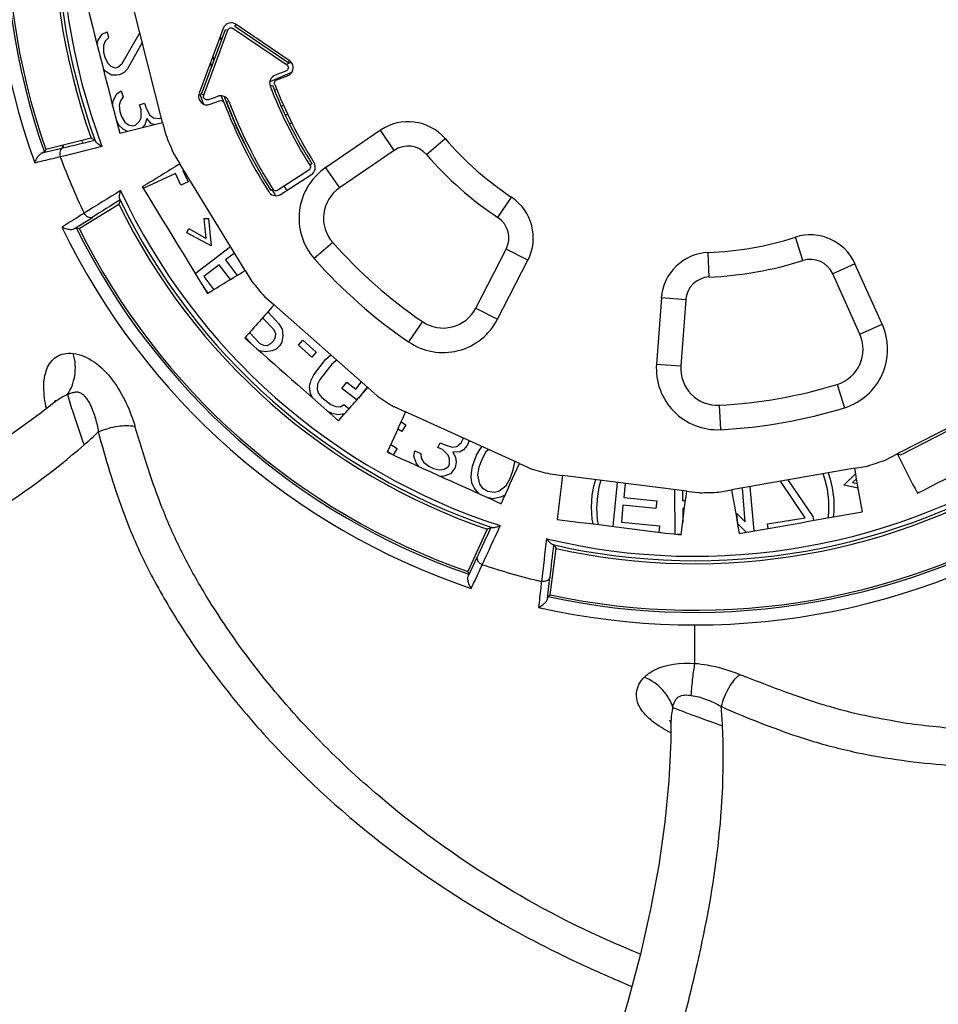
# Model space of a CAD drawing. Units: millimetres. Extents: x 70 to 323, y 73 to 255.
# Drawn here: x 281 to 294, y 198 to 212 of the extents above; entities that cross this region are included whole.
import ezdxf

# ---------------------------------------------------------------- set-up
doc = ezdxf.new("R2010")
doc.units = ezdxf.units.MM
doc.header["$LTSCALE"] = 23.1
doc.layers.get('0').update_dxf_attribs({"linetype": 'CONTINUOUS'})

msp = doc.modelspace()

# ---------------------------------------------------------------- linework, layer by layer
at = {"color": 7, "linetype": 'CONTINUOUS'}
for p, q in [((283.071, 210.557), (282.63, 212.29)), ((283.937, 211.902), (283.594, 210.974)), ((283.627, 210.962), (283.97, 211.889)), ((283.97, 211.889), (284.003, 211.877)), ((284.082, 211.902), (284.845, 211.384)), ((284.102, 211.931), (284.121, 211.96)), ((284.864, 211.413), (284.102, 211.931)), ((282.152, 211.733), (282.209, 211.821)), ((282.209, 211.821), (282.277, 211.855)), ((282.297, 211.766), (282.251, 211.718)), ((282.277, 211.855), (282.297, 211.766)), ((282.494, 211.399), (282.745, 211.838)), ((282.135, 211.669), (282.152, 211.733)), ((282.251, 211.718), (282.226, 211.657)), ((282.226, 211.657), (282.228, 211.564)), ((282.78, 211.7), (282.568, 211.322)), ((282.228, 211.564), (282.244, 211.492)), ((282.244, 211.492), (282.282, 211.408)), ((282.282, 211.408), (282.33, 211.362)), ((282.33, 211.362), (282.393, 211.339)), ((282.393, 211.339), (282.429, 211.347)), ((282.429, 211.347), (282.494, 211.399)), ((284.841, 211.392), (284.908, 211.42)), ((284.884, 211.442), (284.864, 211.413)), ((282.251, 211.289), (282.224, 211.322)), ((282.34, 211.234), (282.251, 211.289)), ((282.417, 211.232), (282.34, 211.234)), ((282.453, 211.24), (282.417, 211.232)), ((282.522, 211.274), (282.453, 211.24)), ((282.568, 211.322), (282.522, 211.274)), ((284.916, 211.272), (284.603, 211.14)), ((284.833, 211.292), (284.682, 211.235)), ((284.705, 211.169), (284.858, 211.226)), ((284.61, 211.076), (284.642, 211.089)), ((282.367, 210.875), (282.415, 210.967)), ((282.415, 210.967), (282.48, 211.008)), ((282.509, 210.922), (282.467, 210.869)), ((282.48, 211.008), (282.509, 210.922)), ((283.66, 210.95), (283.627, 210.962)), ((283.859, 210.931), (283.727, 210.882)), ((282.356, 210.801), (282.367, 210.875)), ((282.467, 210.869), (282.449, 210.806)), ((282.449, 210.806), (282.46, 210.713)), ((282.743, 210.808), (282.814, 210.831)), ((282.766, 210.74), (282.743, 210.808)), ((282.814, 210.831), (282.837, 210.762)), ((283.751, 210.817), (283.885, 210.866)), ((283.985, 210.848), (284.018, 210.861)), ((282.46, 210.713), (282.483, 210.644)), ((282.483, 210.644), (282.53, 210.564)), ((282.741, 210.577), (282.766, 210.624)), ((282.766, 210.624), (282.766, 210.74)), ((282.837, 210.762), (282.889, 210.664)), ((282.889, 210.664), (282.941, 210.624)), ((282.941, 210.624), (283.024, 210.613)), ((283.024, 210.613), (283.054, 210.623)), ((284.825, 210.664), (284.857, 210.677)), ((282.447, 210.517), (282.41, 210.592)), ((282.506, 210.46), (282.447, 210.517)), ((282.53, 210.564), (282.583, 210.524)), ((282.583, 210.524), (282.647, 210.507)), ((282.647, 210.507), (282.682, 210.519)), ((282.682, 210.519), (282.741, 210.577)), ((282.818, 210.525), (282.785, 210.485)), ((282.847, 210.612), (282.818, 210.525)), ((282.912, 210.537), (282.847, 210.612)), ((282.952, 210.527), (282.912, 210.537)), ((284.918, 210.551), (284.886, 210.537)), ((282.568, 210.43), (282.506, 210.46)), ((282.048, 210.334), (281.401, 210.17)), ((282.022, 210.285), (282.104, 210.305)), ((282.057, 210.33), (282.048, 210.334)), ((282.076, 210.32), (282.057, 210.33)), ((282.104, 210.305), (282.076, 210.32)), ((281.355, 210.125), (281.403, 210.137)), ((281.401, 210.17), (281.381, 210.133)), ((281.403, 210.137), (281.408, 210.138)), ((281.408, 210.138), (281.648, 210.195)), ((284.253, 208.44), (283.32, 209.966)), ((285.207, 209.965), (285.177, 209.946)), ((283.258, 209.826), (282.801, 209.617)), ((283.334, 209.66), (283.258, 209.826)), ((283.374, 209.879), (283.359, 209.872)), ((283.359, 209.872), (283.435, 209.707)), ((285.161, 209.873), (284.721, 209.588)), ((284.758, 209.528), (285.2, 209.815)), ((282.801, 209.617), (282.79, 209.64)), ((283.435, 209.707), (283.334, 209.66)), ((284.648, 209.604), (284.619, 209.585)), ((283.664, 209.185), (283.73, 209.185)), ((283.695, 208.9), (283.664, 209.185)), ((283.73, 209.185), (283.765, 208.793)), ((283.419, 208.98), (283.446, 209.042)), ((283.765, 208.793), (283.419, 208.98)), ((283.446, 209.042), (283.695, 208.9)), ((283.537, 208.398), (284.043, 208.783)), ((284.1, 208.69), (283.97, 208.591)), ((283.882, 208.523), (283.659, 208.354)), ((284.042, 208.312), (283.882, 208.523)), ((283.97, 208.591), (284.138, 208.37)), ((283.659, 208.354), (283.802, 208.166)), ((283.722, 208.118), (283.654, 208.207)), ((286.006, 206.766), (284.665, 207.949)), ((284.575, 207.848), (284.734, 207.68)), ((284.665, 207.59), (284.501, 207.764)), ((284.734, 207.68), (284.783, 207.601)), ((284.316, 207.553), (284.462, 207.399)), ((284.689, 207.537), (284.665, 207.59)), ((284.687, 207.485), (284.689, 207.537)), ((284.783, 207.601), (284.792, 207.509)), ((284.337, 207.395), (284.255, 207.482)), ((284.462, 207.399), (284.513, 207.371)), ((284.565, 207.37), (284.618, 207.395)), ((284.618, 207.395), (284.658, 207.434)), ((284.658, 207.434), (284.687, 207.485)), ((284.775, 207.418), (284.747, 207.367)), ((284.792, 207.509), (284.775, 207.418)), ((285.016, 207.375), (285.078, 207.444)), ((285.078, 207.444), (285.267, 207.272)), ((284.548, 207.28), (284.457, 207.294)), ((284.513, 207.371), (284.565, 207.37)), ((284.64, 207.291), (284.548, 207.28)), ((284.693, 207.316), (284.64, 207.291)), ((284.747, 207.367), (284.693, 207.316)), ((285.205, 207.203), (285.016, 207.375)), ((285.267, 207.272), (285.205, 207.203)), ((285.232, 206.949), (285.403, 207.17)), ((285.49, 207.103), (285.319, 206.883)), ((285.403, 207.17), (285.475, 207.233)), ((285.55, 207.151), (285.49, 207.103)), ((285.564, 207.156), (285.55, 207.151)), ((285.173, 206.783), (285.19, 206.865)), ((285.19, 206.865), (285.232, 206.949)), ((285.319, 206.883), (285.288, 206.813)), ((285.635, 206.755), (285.704, 206.844)), ((285.704, 206.844), (285.834, 206.743)), ((285.834, 206.743), (285.914, 206.847)), ((285.185, 206.68), (285.173, 206.783)), ((285.288, 206.813), (285.283, 206.746)), ((285.283, 206.746), (285.303, 206.683)), ((285.303, 206.683), (285.349, 206.624)), ((285.852, 206.588), (285.635, 206.755)), ((285.995, 206.774), (285.874, 206.617)), ((285.213, 206.622), (285.185, 206.68)), ((285.349, 206.624), (285.479, 206.523)), ((295.151, 206.584), (293.625, 205.801)), ((285.494, 206.394), (285.442, 206.42)), ((285.479, 206.523), (285.548, 206.494)), ((285.548, 206.494), (285.614, 206.49)), ((285.614, 206.49), (285.663, 206.523)), ((285.663, 206.523), (285.739, 206.464)), ((288.174, 205.683), (286.544, 206.418)), ((285.575, 206.379), (285.494, 206.394)), ((285.678, 206.393), (285.575, 206.379)), ((286.481, 206.277), (286.55, 206.234)), ((286.492, 206.139), (286.435, 206.174)), ((286.55, 206.234), (286.492, 206.139)), ((287.007, 205.911), (287.04, 205.978)), ((287.04, 205.978), (287.105, 205.946)), ((287.277, 205.925), (287.343, 205.976)), ((287.343, 205.976), (287.375, 206.043)), ((287.457, 206.004), (287.425, 205.937)), ((286.344, 205.815), (286.289, 205.848)), ((286.334, 205.952), (286.427, 205.895)), ((286.427, 205.895), (286.37, 205.803)), ((286.664, 205.788), (286.68, 205.863)), ((286.68, 205.863), (286.762, 205.823)), ((287.073, 205.879), (287.007, 205.911)), ((287.155, 205.798), (287.073, 205.879)), ((287.105, 205.946), (287.212, 205.915)), ((287.212, 205.915), (287.277, 205.925)), ((287.319, 205.843), (287.22, 205.849)), ((287.22, 205.849), (287.262, 205.767)), ((287.376, 205.877), (287.319, 205.843)), ((287.425, 205.937), (287.376, 205.877)), ((287.56, 205.799), (287.609, 205.88)), ((287.609, 205.88), (287.643, 205.922)), ((287.695, 205.849), (287.639, 205.75)), ((287.737, 205.88), (287.695, 205.849)), ((286.697, 205.689), (286.664, 205.788)), ((286.762, 205.823), (286.771, 205.757)), ((286.771, 205.757), (286.804, 205.7)), ((286.804, 205.7), (286.877, 205.643)), ((287.172, 205.748), (287.155, 205.798)), ((287.172, 205.666), (287.172, 205.748)), ((287.27, 205.701), (287.254, 205.626)), ((287.262, 205.767), (287.27, 205.701)), ((287.503, 205.641), (287.56, 205.799)), ((287.639, 205.75), (287.595, 205.627)), ((288.085, 205.588), (288.106, 205.699)), ((288.106, 205.699), (288.102, 205.715)), ((293.625, 205.801), (293.576, 205.817)), ((293.576, 205.817), (293.593, 205.785)), ((286.736, 205.638), (286.697, 205.689)), ((286.877, 205.643), (286.943, 205.611)), ((286.943, 205.611), (287.033, 205.588)), ((287.033, 205.588), (287.099, 205.598)), ((287.099, 205.598), (287.156, 205.632)), ((287.156, 205.632), (287.172, 205.666)), ((287.238, 205.593), (287.189, 205.534)), ((287.254, 205.626), (287.238, 205.593)), ((287.488, 205.547), (287.503, 205.641)), ((287.595, 205.627), (287.574, 205.516)), ((288.04, 205.465), (288.085, 205.588)), ((292.968, 205.613), (291.207, 205.303)), ((287.091, 205.498), (287.047, 205.497)), ((287.189, 205.534), (287.091, 205.498)), ((287.486, 205.489), (287.488, 205.547)), ((287.495, 205.406), (287.486, 205.489)), ((287.574, 205.516), (287.604, 205.386)), ((287.985, 205.366), (288.04, 205.465)), ((290.566, 205.287), (288.792, 205.509)), ((289.238, 205.355), (289.264, 205.45)), ((289.337, 205.441), (289.309, 205.343)), ((292.26, 204.903), (291.907, 205.426)), ((292.014, 205.445), (292.368, 204.921)), ((292.547, 205.442), (292.515, 205.533)), ((292.577, 205.315), (292.547, 205.442)), ((292.587, 205.546), (292.618, 205.458)), ((292.618, 205.458), (292.648, 205.331)), ((292.813, 205.371), (292.982, 205.537)), ((292.995, 205.462), (292.935, 205.407)), ((287.527, 205.335), (287.495, 205.406)), ((287.594, 205.251), (287.527, 205.335)), ((287.604, 205.386), (287.643, 205.333)), ((287.643, 205.333), (287.722, 205.284)), ((287.722, 205.284), (287.814, 205.27)), ((287.814, 205.27), (287.878, 205.286)), ((287.878, 205.286), (287.985, 205.366)), ((289.216, 205.227), (289.238, 205.355)), ((289.309, 205.343), (289.288, 205.215)), ((289.515, 204.781), (289.576, 205.411)), ((289.685, 205.397), (289.665, 205.194)), ((290.401, 204.67), (290.397, 205.308)), ((290.506, 205.294), (290.507, 205.151)), ((291.403, 204.847), (291.362, 205.33)), ((291.47, 205.349), (291.524, 204.716)), ((292.597, 205.147), (292.577, 205.315)), ((292.648, 205.331), (292.668, 205.164)), ((293.018, 205.327), (292.813, 205.371)), ((292.935, 205.407), (293.007, 205.393)), ((287.799, 205.177), (287.73, 205.189)), ((287.904, 205.198), (287.799, 205.177)), ((287.969, 205.229), (287.904, 205.198)), ((289.206, 205.058), (289.216, 205.227)), ((289.288, 205.215), (289.278, 205.046)), ((289.665, 205.194), (290.137, 205.148)), ((290.137, 205.148), (290.126, 205.037)), ((290.507, 205.151), (290.549, 205.151)), ((292.599, 204.976), (292.597, 205.147)), ((292.668, 205.164), (292.67, 204.992)), ((289.214, 204.887), (289.206, 205.058)), ((289.278, 205.046), (289.286, 204.875)), ((289.654, 205.083), (289.631, 204.842)), ((290.126, 205.037), (289.654, 205.083)), ((290.535, 205.039), (290.508, 205.039)), ((290.508, 205.039), (290.509, 204.839)), ((292.67, 204.992), (292.659, 204.916)), ((289.229, 204.817), (289.214, 204.887)), ((289.286, 204.875), (289.3, 204.808)), ((291.283, 204.968), (291.403, 204.847)), ((291.295, 204.82), (291.283, 204.968)), ((291.72, 204.817), (292.26, 204.903)), ((292.368, 204.921), (292.377, 204.866)), ((292.589, 204.904), (292.599, 204.976)), ((289.631, 204.842), (290.175, 204.789)), ((290.175, 204.789), (290.166, 204.699)), ((291.415, 204.699), (291.295, 204.82)), ((291.73, 204.752), (291.72, 204.817)), ((290.486, 204.667), (290.429, 204.666))]:
    msp.add_line(p, q, dxfattribs=at)
at = {"color": 9, "linetype": 'CONTINUOUS'}
for p, q in [((284.883, 211.443), (284.121, 211.96)), ((283.66, 210.95), (284.003, 211.877)), ((284.705, 211.031), (284.673, 211.017)), ((284.767, 210.791), (284.799, 210.805)), ((286.186, 210.447), (285.403, 209.911)), ((286.384, 210.158), (286.186, 210.447)), ((286.846, 210.098), (287.111, 210.327)), ((286.384, 210.158), (285.601, 209.622)), ((285.403, 209.911), (285.601, 209.622)), ((287.866, 209.197), (288.061, 209.488)), ((281.813, 209.04), (282.067, 209.2)), ((285.504, 208.841), (285.241, 208.61)), ((292.227, 208.584), (292.121, 208.917)), ((288.295, 208.586), (287.983, 208.746)), ((290.887, 208.347), (290.873, 208.697)), ((287.861, 207.743), (288.295, 208.586)), ((292.972, 208.537), (292.653, 208.394)), ((293.361, 207.672), (292.972, 208.537)), ((290.203, 208.049), (290.133, 207.103)), ((290.552, 208.023), (290.203, 208.049)), ((290.552, 208.023), (290.482, 207.077)), ((287.549, 207.903), (287.861, 207.743)), ((286.787, 207.709), (286.589, 207.42)), ((293.042, 207.529), (293.361, 207.672)), ((290.133, 207.103), (290.482, 207.077)), ((292.717, 206.812), (292.82, 206.477)), ((281.494, 206.531), (281.494, 206.531)), ((291.032, 206.515), (291.05, 206.165)), ((290.684, 205.272), (290.749, 205.264)), ((282.493, 205.031), (282.497, 205.019)), ((287.57, 204.344), (287.442, 204.072)), ((288.576, 203.753), (288.609, 204.051)), ((290.684, 202.823), (290.684, 203.372)), ((292.561, 202.218), (292.537, 202.225)), ((290.338, 201.939), (290.338, 201.939))]:
    msp.add_line(p, q, dxfattribs=at)
at = {"color": 6, "linetype": 'CONTINUOUS'}
for p, q in [((283.071, 210.557), (283.117, 210.379)), ((283.224, 210.124), (283.32, 209.966)), ((281.877, 209.041), (282.446, 209.389)), ((281.837, 209.053), (281.877, 209.041)), ((287.549, 207.903), (287.983, 208.746)), ((284.253, 208.44), (284.349, 208.283)), ((293.042, 207.529), (292.653, 208.394)), ((284.527, 208.071), (284.665, 207.949)), ((286.006, 206.766), (286.144, 206.644)), ((295.167, 206.633), (293.576, 205.817)), ((286.376, 206.494), (286.544, 206.418)), ((293.412, 205.733), (293.576, 205.817)), ((288.174, 205.683), (288.342, 205.607)), ((292.968, 205.613), (293.15, 205.645)), ((288.609, 205.532), (288.792, 205.509)), ((290.566, 205.287), (290.684, 205.272)), ((291.026, 205.271), (291.207, 205.303)), ((287.711, 204.744), (287.436, 204.135)), ((288.615, 203.803), (288.698, 204.466)), ((287.436, 204.135), (287.452, 204.097)), ((288.581, 203.779), (288.615, 203.803))]:
    msp.add_line(p, q, dxfattribs=at)
for points in [[(281.536, 206.573), (281.536, 206.574), (281.538, 206.584), (281.539, 206.587), (281.538, 206.583), (281.532, 206.574), (281.522, 206.56), (281.506, 206.542), (281.494, 206.531)], [(281.494, 206.531), (281.317, 206.392), (280.854, 206.056), (280.356, 205.73), (279.823, 205.417), (279.258, 205.117), (278.661, 204.829), (278.035, 204.553), (277.38, 204.286), (276.7, 204.025), (275.996, 203.766), (275.269, 203.507), (274.52, 203.247)], [(290.338, 201.939), (290.337, 201.714), (290.312, 201.143), (290.255, 200.55), (290.168, 199.938), (290.05, 199.309), (289.903, 198.663), (289.728, 198.001), (289.529, 197.323), (289.309, 196.629), (289.073, 195.917), (288.822, 195.187), (288.559, 194.439)], [(290.332, 201.998), (290.331, 201.999), (290.325, 202.007), (290.323, 202.009), (290.325, 202.006), (290.329, 201.996), (290.334, 201.979), (290.338, 201.955), (290.338, 201.939)]]:
    msp.add_lwpolyline(points, dxfattribs=at)
msp.add_circle((290.684, 213.418), 29.019, dxfattribs=at)
at = {"color": 9, "linetype": 'CONTINUOUS'}
for radius in [28.949, 28.013, 26.18]:
    msp.add_circle((290.684, 213.418), radius, dxfattribs=at)
at = {"color": 7, "linetype": 'CONTINUOUS'}
for radius in [28.7, 26.075, 25.2]:
    msp.add_circle((290.684, 213.418), radius, dxfattribs=at)
at = {"color": 9, "linetype": 'CONTINUOUS'}
for centre, radius, start, end in [((290.684, 213.418), 10.046, 154.2839, 200.0023), ((290.684, 213.418), 9.866, 154.8354, 199.4509), ((290.684, 213.418), 9.127, 154.2609, 200.0254), ((290.684, 213.418), 9.064, 153.5993, 200.687), ((290.684, 213.418), 7.214, 196.1647, 196.621), ((290.684, 213.418), 6.51, 201.073, 212.236), ((290.684, 213.418), 7.494, 199.0237, 200.2847), ((290.684, 213.418), 7.214, 200.1091, 200.9077), ((290.684, 213.418), 7.14, 200.9903, 212.297), ((286.581, 209.869), 0.7, 40.8646, 124.3714), ((290.684, 213.418), 8.155, 201.8852, 203.8296), ((290.684, 213.418), 9.598, 199.4135, 199.6343), ((290.684, 213.418), 9.586, 199.4199, 199.6344), ((290.684, 213.418), 9.306, 199.5734, 199.8241), ((290.684, 213.418), 4.725, 220.8646, 236.2783), ((290.684, 213.418), 9.675, 200.2579, 205.4569), ((285.897, 209.189), 0.875, 124.3714, 221.4622), ((290.684, 213.418), 6.983, 212.713, 213.2876), ((290.684, 213.418), 9.064, 205.0279, 252.1156), ((290.684, 213.418), 7.158, 212.2857, 213.1042), ((285.897, 209.189), 0.525, 124.3714, 221.4622), ((317.971, 152.426), 67.175, 121.90952, 122.30967), ((290.684, 213.418), 9.127, 205.6894, 251.454), ((287.672, 208.906), 0.7, 332.7714, 56.2783), ((290.684, 213.418), 10.046, 205.7125, 251.4309), ((290.684, 213.418), 9.866, 206.264, 250.8795), ((292.334, 208.25), 0.7, 24.2, 107.7068), ((290.684, 213.418), 6.912, 221.4622, 235.6806), ((290.684, 213.418), 4.725, 272.2932, 287.7068), ((290.901, 207.998), 0.7, 92.2932, 175.8), ((290.684, 213.418), 7.263, 221.4622, 235.6806), ((290.684, 213.418), 8.155, 219.0281, 220.9725), ((287.083, 208.143), 0.525, 235.6806, 332.7714), ((287.083, 208.143), 0.875, 235.6806, 332.7714), ((292.563, 207.314), 0.875, 287.1092, 24.2), ((292.563, 207.314), 0.525, 287.1092, 24.2), ((291.006, 207.039), 0.875, 175.8, 272.8908), ((291.006, 207.039), 0.525, 175.8, 272.8908), ((290.684, 213.418), 6.912, 272.8908, 287.1092), ((282.14, 205.728), 1.031, 126.183, 128.7827), ((290.684, 213.418), 8.155, 236.1709, 238.1154), ((290.684, 213.418), 7.263, 272.8908, 287.1092), ((275.774, 212.98), 9.358, 311.2851, 312.966), ((290.684, 213.418), 9.064, 256.4564, 303.5441), ((290.684, 213.418), 9.127, 257.118, 302.8826), ((290.684, 213.418), 8.155, 287.5995, 289.5439), ((290.684, 213.418), 8.155, 253.3138, 255.2582), ((290.684, 213.418), 8.155, 270.4566, 272.4011), ((290.548, 207.972), 8.034, 201.4466, 201.9626), ((290.684, 213.418), 9.866, 257.6925, 302.308), ((290.684, 213.418), 10.046, 257.1411, 302.8595), ((221.11, 235.546), 73.421, 334.85079, 335.2169), ((355.383, 196.725), 67.175, 173.33809, 173.73824), ((290.684, 213.418), 9.675, 251.6865, 256.8855), ((302.743, 231.134), 30.674, 248.1457, 248.3145), ((281.73, 201.488), 9.358, 2.7137, 4.3946), ((291.369, 201.943), 1.031, 177.6119, 180.2113), ((295.158, 212.073), 10.206, 260.9414, 265.7515)]:
    msp.add_arc(centre, radius, start, end, dxfattribs=at)
at = {"color": 6, "linetype": 'CONTINUOUS'}
for centre, radius, start, end in [((290.684, 213.418), 9.835, 154.9984, 199.2879), ((290.684, 213.418), 9.17, 154.6346, 199.6516), ((264.735, 279.417), 71.371, 283.67432, 284.16798), ((290.684, 213.418), 5.075, 220.8646, 236.2783), ((323.839, 142.264), 79.014, 121.57076, 122.01667), ((306.175, 202.471), 24.717, 163.6001, 163.7461), ((290.684, 213.418), 9.17, 206.0632, 251.0802), ((287.672, 208.906), 0.35, 332.7714, 56.2783), ((290.684, 213.418), 9.835, 206.427, 250.7165), ((290.684, 213.418), 5.075, 272.2932, 287.7068), ((292.334, 208.25), 0.35, 24.2, 107.7068), ((290.901, 207.998), 0.35, 92.2932, 175.8), ((290.684, 213.418), 9.17, 257.4918, 302.5088), ((290.684, 213.418), 9.835, 257.8555, 302.145), ((222.905, 234.28), 71.371, 335.10289, 335.59655), ((277.896, 227.428), 24.716, 293.3973, 293.5433), ((366.987, 194.976), 79.014, 172.99934, 173.44524), ((308.901, 218.705), 24.717, 215.0287, 215.1747)]:
    msp.add_arc(centre, radius, start, end, dxfattribs=at)
at = {"color": 7, "linetype": 'CONTINUOUS'}
for centre, radius, start, end in [((284.061, 211.855), 0.132, 156.8439, 159.2252), ((290.678, 213.417), 6.977, 193.5178, 194.0212), ((290.684, 213.418), 7.158, 195.5531, 196.0201), ((284.807, 211.331), 0.136, 54.1487, 55.7026), ((284.81, 211.352), 0.135, 290.8868, 293.3499), ((290.684, 213.418), 6.475, 201.0849, 212.236), ((290.684, 213.419), 6.44, 201.088, 212.2198), ((283.717, 210.929), 0.131, 160.0476, 162.306), ((287.324, 212.115), 3.574, 199.3689, 199.6441), ((287.72, 212.256), 3.994, 199.6456, 200.0214), ((290.698, 213.425), 7.226, 201.0078, 212.2794), ((288.361, 212.491), 4.677, 200.0396, 201.1266), ((290.684, 213.418), 7.175, 200.9903, 212.2926), ((283.902, 210.817), 0.123, 29.9949, 38.8363), ((288.631, 212.595), 4.966, 201.124, 201.4895), ((283.896, 210.813), 0.131, 21.4737, 30.0102), ((288.737, 212.637), 5.08, 201.4877, 201.8555), ((290.684, 213.418), 7.178, 201.8602, 203.8547), ((226.906, 430.998), 227.483, 284.13482, 284.29411), ((266.633, 273.204), 64.774, 283.40273, 283.7436), ((286.581, 209.869), 0.35, 40.8646, 124.3714), ((407.514, 6.697), 238.207, 121.42429, 121.57642), ((285.117, 209.91), 0.14, 30.4228, 32.3168), ((284.699, 209.638), 0.131, 212.776, 221.3125), ((165.606, 402.533), 227.483, 301.27767, 301.43697), ((463.256, 50.318), 238.207, 138.56715, 138.71928), ((115.421, 357.263), 227.483, 318.42053, 318.57982), ((503.664, 108.43), 238.207, 155.71001, 155.86213), ((498.998, 311.099), 230.83, 207.14478, 207.29267), ((80.808, 299.213), 227.483, 335.56339, 335.72268), ((68.947, 166.078), 227.483, 9.8491, 10.0084), ((525.147, 175.872), 238.207, 172.85287, 173.00499), ((64.844, 233.54), 227.483, 352.70624, 352.86554), ((525.798, 246.649), 238.207, 189.99572, 190.14785)]:
    msp.add_arc(centre, radius, start, end, dxfattribs=at)
for points in [[(282.017, 212.133), (282.164, 211.556), (282.311, 210.979), (282.458, 210.402)], [(284.003, 211.877), (284.009, 211.892), (284.022, 211.904), (284.036, 211.909)], [(284.036, 211.909), (284.051, 211.914), (284.069, 211.911), (284.082, 211.902)], [(284.121, 211.96), (284.106, 211.971), (284.088, 211.978), (284.07, 211.98)], [(284.675, 211.102), (284.673, 211.108), (284.671, 211.115), (284.672, 211.122)], [(285.177, 209.946), (285.179, 209.943), (285.181, 209.94), (285.182, 209.936)], [(285.182, 209.936), (285.184, 209.93), (285.186, 209.923), (285.185, 209.916)], [(282.781, 209.636), (283.091, 209.128), (283.402, 208.619), (283.713, 208.111)], [(284.682, 209.581), (284.669, 209.583), (284.656, 209.592), (284.648, 209.603)], [(284.721, 209.588), (284.71, 209.581), (284.695, 209.578), (284.682, 209.581)], [(284.247, 207.474), (284.693, 207.08), (285.14, 206.686), (285.587, 206.292)], [(293.865, 205.255), (294.395, 205.526), (294.925, 205.798), (295.455, 206.07)], [(286.285, 205.841), (286.828, 205.596), (287.37, 205.351), (287.913, 205.106)], [(288.714, 204.881), (289.305, 204.807), (289.896, 204.733), (290.487, 204.659)], [(291.318, 204.68), (291.904, 204.783), (292.491, 204.886), (293.077, 204.99)]]:
    msp.add_open_spline(points, degree=3, dxfattribs=at)
for points, knots in [([(284.07, 211.98), (284.044, 211.984), (283.987, 211.974), (283.95, 211.931), (283.94, 211.907)], [0, 0, 0, 0, 0.49999, 1, 1, 1, 1]), ([(284.845, 211.384), (284.852, 211.379), (284.866, 211.364), (284.87, 211.334), (284.859, 211.307), (284.842, 211.295), (284.833, 211.292)], [0, 0, 0, 0, 0.249992, 0.5, 0.750007, 1, 1, 1, 1]), ([(284.863, 211.228), (284.883, 211.237), (284.918, 211.264), (284.943, 211.327), (284.932, 211.393), (284.904, 211.428), (284.886, 211.441)], [0, 0, 0, 0, 0.250015, 0.499998, 0.749983, 1, 1, 1, 1]), ([(284.682, 211.235), (284.652, 211.224), (284.6, 211.177), (284.599, 211.107), (284.609, 211.078)], [0, 0, 0, 0, 0.49996, 1, 1, 1, 1]), ([(284.672, 211.122), (284.672, 211.132), (284.679, 211.153), (284.696, 211.166), (284.705, 211.169)], [0, 0, 0, 0, 0.500075, 1, 1, 1, 1]), ([(283.592, 210.969), (283.585, 210.948), (283.584, 210.9), (283.619, 210.838), (283.682, 210.805), (283.73, 210.809), (283.751, 210.817)], [0, 0, 0, 0, 0.250015, 0.500005, 0.749999, 1, 1, 1, 1]), ([(283.727, 210.882), (283.718, 210.879), (283.697, 210.877), (283.67, 210.892), (283.655, 210.92), (283.656, 210.94), (283.66, 210.95)], [0, 0, 0, 0, 0.249988, 0.5, 0.750011, 1, 1, 1, 1]), ([(283.998, 210.894), (283.983, 210.914), (283.937, 210.944), (283.883, 210.94), (283.859, 210.931)], [0, 0, 0, 0, 0.499987, 1, 1, 1, 1]), ([(283.885, 210.866), (283.898, 210.871), (283.928, 210.87), (283.948, 210.847), (283.953, 210.835)], [0, 0, 0, 0, 0.499949, 1, 1, 1, 1]), ([(284.23, 210.283), (284.223, 210.296), (284.184, 210.372), (284.147, 210.45), (284.119, 210.515)], [0, 0, 0, 0, 0.173861, 1, 1, 1, 1]), ([(284.242, 210.261), (284.241, 210.262), (284.237, 210.269), (284.233, 210.276), (284.23, 210.283)], [0, 0, 0, 0, 0.159299, 1, 1, 1, 1]), ([(281.381, 210.133), (281.381, 210.133), (281.378, 210.132), (281.374, 210.13), (281.365, 210.128), (281.359, 210.126), (281.355, 210.125)], [0, 0, 0, 0, 0.074374, 0.270445, 0.582564, 1, 1, 1, 1]), ([(285.2, 209.815), (285.225, 209.832), (285.265, 209.887), (285.253, 209.955), (285.238, 209.981)], [0, 0, 0, 0, 0.499953, 1, 1, 1, 1]), ([(285.185, 209.916), (285.185, 209.908), (285.18, 209.891), (285.168, 209.878), (285.161, 209.873)], [0, 0, 0, 0, 0.500134, 1, 1, 1, 1]), ([(284.601, 209.551), (284.619, 209.53), (284.674, 209.5), (284.734, 209.514), (284.758, 209.528)], [0, 0, 0, 0, 0.499975, 1, 1, 1, 1])]:
    msp.add_open_spline(points, degree=3, knots=knots, dxfattribs=at)
at = {"color": 6, "linetype": 'CONTINUOUS'}
for points, knots in [([(282.109, 210.293), (282.108, 210.296), (282.106, 210.299), (282.105, 210.304), (282.104, 210.305)], [0, 0, 0, 0, 0.724971, 1, 1, 1, 1]), ([(282.109, 210.293), (282.109, 210.292), (282.112, 210.287), (282.116, 210.282), (282.119, 210.278)], [0, 0, 0, 0, 0.214128, 1, 1, 1, 1]), ([(282.128, 210.27), (282.133, 210.265), (282.157, 210.245), (282.183, 210.228), (282.205, 210.217)], [0, 0, 0, 0, 0.220827, 1, 1, 1, 1]), ([(281.244, 209.982), (281.253, 210.012), (281.276, 210.056), (281.316, 210.103), (281.342, 210.122), (281.355, 210.125)], [0, 0, 0, 0, 0.508859, 0.776642, 1, 1, 1, 1]), ([(281.648, 210.195), (281.638, 210.192), (281.62, 210.179), (281.604, 210.148), (281.599, 210.109), (281.604, 210.082), (281.608, 210.069)], [0, 0, 0, 0, 0.201417, 0.435796, 0.70756, 1, 1, 1, 1]), ([(282.459, 209.462), (282.456, 209.469), (282.455, 209.486), (282.458, 209.527), (282.465, 209.561), (282.471, 209.584)], [0, 0, 0, 0, 0.178381, 0.418436, 1, 1, 1, 1]), ([(282.464, 209.45), (282.464, 209.451), (282.462, 209.455), (282.461, 209.459), (282.459, 209.462)], [0, 0, 0, 0, 0.275359, 1, 1, 1, 1]), ([(282.067, 209.2), (282.058, 209.196), (282.036, 209.191), (282.003, 209.202), (281.972, 209.226), (281.956, 209.248), (281.949, 209.26)], [0, 0, 0, 0, 0.201419, 0.435802, 0.707566, 1, 1, 1, 1]), ([(281.633, 209.06), (281.661, 209.046), (281.708, 209.031), (281.77, 209.027), (281.801, 209.033), (281.813, 209.04)], [0, 0, 0, 0, 0.508865, 0.776645, 1, 1, 1, 1]), ([(281.837, 209.053), (281.836, 209.053), (281.834, 209.051), (281.829, 209.049), (281.822, 209.045), (281.816, 209.041), (281.813, 209.04)], [0, 0, 0, 0, 0.07439, 0.270406, 0.582502, 1, 1, 1, 1]), ([(287.781, 204.766), (287.778, 204.767), (287.774, 204.767), (287.769, 204.769), (287.768, 204.769)], [0, 0, 0, 0, 0.724971, 1, 1, 1, 1]), ([(287.781, 204.766), (287.788, 204.764), (287.806, 204.764), (287.846, 204.772), (287.878, 204.784), (287.9, 204.793)], [0, 0, 0, 0, 0.1784, 0.418433, 1, 1, 1, 1]), ([(288.649, 204.521), (288.642, 204.523), (288.627, 204.533), (288.597, 204.561), (288.576, 204.587), (288.561, 204.607)], [0, 0, 0, 0, 0.178381, 0.418436, 1, 1, 1, 1]), ([(288.662, 204.518), (288.661, 204.519), (288.656, 204.519), (288.652, 204.521), (288.649, 204.521)], [0, 0, 0, 0, 0.275359, 1, 1, 1, 1]), ([(287.57, 204.344), (287.566, 204.335), (287.565, 204.312), (287.58, 204.281), (287.607, 204.253), (287.631, 204.239), (287.644, 204.234)], [0, 0, 0, 0, 0.201418, 0.4358, 0.707563, 1, 1, 1, 1]), ([(287.485, 203.895), (287.467, 203.922), (287.447, 203.967), (287.435, 204.027), (287.437, 204.059), (287.442, 204.072)], [0, 0, 0, 0, 0.508859, 0.776642, 1, 1, 1, 1]), ([(287.442, 204.072), (287.444, 204.075), (287.446, 204.081), (287.45, 204.089), (287.451, 204.094), (287.453, 204.096), (287.452, 204.097)], [0, 0, 0, 0, 0.417407, 0.729465, 0.925545, 1, 1, 1, 1]), ([(288.609, 204.051), (288.607, 204.042), (288.597, 204.022), (288.568, 204.003), (288.53, 203.993), (288.503, 203.994), (288.489, 203.996)], [0, 0, 0, 0, 0.201419, 0.435802, 0.707566, 1, 1, 1, 1]), ([(288.448, 203.624), (288.477, 203.637), (288.518, 203.665), (288.559, 203.711), (288.574, 203.739), (288.576, 203.753)], [0, 0, 0, 0, 0.508865, 0.776645, 1, 1, 1, 1]), ([(288.581, 203.779), (288.58, 203.779), (288.58, 203.776), (288.579, 203.771), (288.578, 203.763), (288.577, 203.756), (288.576, 203.753)], [0, 0, 0, 0, 0.07439, 0.270406, 0.582502, 1, 1, 1, 1])]:
    msp.add_open_spline(points, degree=3, knots=knots, dxfattribs=at)
msp.add_open_spline([(282.119, 210.278), (282.122, 210.275), (282.125, 210.272), (282.128, 210.27)], degree=3, dxfattribs=at)
at = {"color": 9, "linetype": 'CONTINUOUS'}
for points, knots in [([(281.244, 209.982), (281.274, 209.989), (281.395, 210.018), (281.516, 210.047), (281.608, 210.069)], [0, 0, 0, 0, 0.243846, 1, 1, 1, 1]), ([(281.949, 209.26), (281.922, 209.243), (281.816, 209.176), (281.711, 209.11), (281.633, 209.06)], [0, 0, 0, 0, 0.256104, 1, 1, 1, 1]), ([(281.409, 206.465), (281.388, 206.565), (281.367, 206.713), (281.378, 206.903), (281.409, 207.028), (281.466, 207.134), (281.552, 207.214), (281.666, 207.258), (281.75, 207.26), (281.793, 207.255)], [0, 0, 0, 0, 0.292104, 0.424314, 0.545767, 0.657585, 0.764699, 0.875689, 1, 1, 1, 1]), ([(281.71, 206.667), (281.764, 206.745), (281.837, 206.941), (281.826, 207.152), (281.793, 207.255)], [0, 0, 0, 0, 0.468277, 1, 1, 1, 1]), ([(281.793, 207.255), (281.897, 207.243), (282.118, 207.143), (282.369, 206.881), (282.556, 206.557), (282.642, 206.326), (282.676, 206.213)], [0, 0, 0, 0, 0.219602, 0.485123, 0.752142, 1, 1, 1, 1]), ([(281.71, 206.667), (281.725, 206.674), (281.757, 206.688), (281.806, 206.703), (281.858, 206.707), (281.909, 206.689), (281.949, 206.654), (281.994, 206.597), (282.038, 206.519), (282.079, 206.422), (282.122, 206.294), (282.141, 206.196), (282.152, 206.132)], [0, 0, 0, 0, 0.062655, 0.125129, 0.186991, 0.249473, 0.313917, 0.379541, 0.510163, 0.637852, 0.761945, 1, 1, 1, 1]), ([(281.71, 206.667), (281.694, 206.659), (281.632, 206.628), (281.573, 206.591), (281.531, 206.56)], [0, 0, 0, 0, 0.252091, 1, 1, 1, 1]), ([(281.71, 206.667), (281.735, 206.579), (281.813, 206.338), (281.895, 206.099), (281.948, 205.948)], [0, 0, 0, 0, 0.363261, 1, 1, 1, 1]), ([(282.152, 206.132), (282.242, 206.173), (282.415, 206.224), (282.598, 206.228), (282.676, 206.213)], [0, 0, 0, 0, 0.553417, 1, 1, 1, 1]), ([(282.152, 206.132), (282.202, 205.943), (282.308, 205.574), (282.428, 205.208), (282.493, 205.031)], [0, 0, 0, 0, 0.508345, 1, 1, 1, 1]), ([(283.07, 205.034), (282.996, 205.223), (282.859, 205.615), (282.737, 206.01), (282.676, 206.213)], [0, 0, 0, 0, 0.489634, 1, 1, 1, 1]), ([(269.117, 200.396), (269.693, 200.581), (270.842, 200.938), (272.271, 201.394), (273.397, 201.779), (274.506, 202.184), (275.598, 202.623), (276.681, 203.071), (277.487, 203.404), (278.284, 203.744), (279.326, 204.221), (280.589, 204.895), (281.518, 205.57), (281.948, 205.948)], [0, 0, 0, 0, 0.129136, 0.256795, 0.3201, 0.383176, 0.508759, 0.571179, 0.633264, 0.694958, 0.756238, 0.87781, 1, 1, 1, 1]), ([(282.497, 205.019), (282.547, 204.884), (282.651, 204.617), (282.833, 204.227), (283.035, 203.849), (283.18, 203.603), (283.255, 203.482)], [0, 0, 0, 0, 0.250802, 0.501191, 0.751284, 1, 1, 1, 1]), ([(289.904, 198.666), (289.273, 198.918), (287.961, 199.565), (286.429, 200.655), (285.246, 201.759), (284.408, 202.719), (283.791, 203.605), (283.362, 204.365), (283.179, 204.764), (283.097, 204.967)], [0, 0, 0, 0, 0.214641, 0.459923, 0.590684, 0.724831, 0.86153, 0.930787, 1, 1, 1, 1]), ([(287.485, 203.895), (287.498, 203.923), (287.551, 204.036), (287.604, 204.148), (287.644, 204.234)], [0, 0, 0, 0, 0.243846, 1, 1, 1, 1]), ([(288.489, 203.996), (288.485, 203.964), (288.471, 203.841), (288.458, 203.717), (288.448, 203.624)], [0, 0, 0, 0, 0.256104, 1, 1, 1, 1]), ([(283.255, 203.482), (283.466, 203.141), (283.924, 202.489), (284.938, 201.313), (286.326, 200.088), (287.815, 199.136), (288.968, 198.554), (289.518, 198.313), (289.782, 198.203)], [0, 0, 0, 0, 0.141145, 0.279744, 0.54557, 0.788996, 0.899404, 1, 1, 1, 1]), ([(293.08, 201.532), (293.294, 201.489), (293.726, 201.42), (294.587, 201.337), (295.654, 201.326), (296.903, 201.443), (298.456, 201.736), (299.891, 202.199), (301.172, 202.776), (301.748, 203.079), (302.019, 203.228)], [0, 0, 0, 0, 0.070872, 0.14113, 0.279582, 0.414978, 0.54606, 0.789843, 0.900072, 1, 1, 1, 1]), ([(289.96, 202.624), (289.998, 202.663), (290.209, 202.812), (290.484, 202.837), (290.684, 202.823)], [0, 0, 0, 0, 0.212275, 1, 1, 1, 1]), ([(290.631, 202.365), (290.637, 202.449), (290.65, 202.602), (290.671, 202.755), (290.684, 202.823)], [0, 0, 0, 0, 0.549408, 1, 1, 1, 1]), ([(290.684, 202.823), (290.742, 202.818), (290.961, 202.79), (291.174, 202.726), (291.324, 202.665)], [0, 0, 0, 0, 0.263031, 1, 1, 1, 1]), ([(290.337, 201.831), (290.246, 201.877), (290.118, 201.953), (289.976, 202.081), (289.897, 202.183), (289.85, 202.293), (289.841, 202.411), (289.878, 202.527), (289.929, 202.594), (289.96, 202.624)], [0, 0, 0, 0, 0.292104, 0.424314, 0.545767, 0.657585, 0.764699, 0.875689, 1, 1, 1, 1]), ([(290.367, 202.193), (290.34, 202.283), (290.232, 202.463), (290.06, 202.586), (289.96, 202.624)], [0, 0, 0, 0, 0.468277, 1, 1, 1, 1]), ([(291.061, 202.205), (291.085, 202.301), (291.153, 202.468), (291.264, 202.613), (291.324, 202.665)], [0, 0, 0, 0, 0.553418, 1, 1, 1, 1]), ([(292.537, 202.225), (292.349, 202.282), (291.971, 202.412), (291.598, 202.556), (291.408, 202.631)], [0, 0, 0, 0, 0.490195, 1, 1, 1, 1]), ([(290.367, 202.193), (290.374, 202.222), (290.386, 202.265), (290.416, 202.317), (290.46, 202.359), (290.539, 202.375), (290.6, 202.369), (290.631, 202.365)], [0, 0, 0, 0, 0.24647, 0.368741, 0.491009, 0.741679, 1, 1, 1, 1]), ([(290.631, 202.365), (290.704, 202.355), (290.853, 202.312), (290.992, 202.245), (291.061, 202.205)], [0, 0, 0, 0, 0.477495, 1, 1, 1, 1]), ([(290.367, 202.193), (290.363, 202.176), (290.349, 202.108), (290.341, 202.038), (290.339, 201.986)], [0, 0, 0, 0, 0.252091, 1, 1, 1, 1]), ([(290.367, 202.193), (290.452, 202.158), (290.689, 202.069), (290.926, 201.983), (291.078, 201.931)], [0, 0, 0, 0, 0.363261, 1, 1, 1, 1]), ([(291.061, 202.205), (291.242, 202.125), (291.601, 201.976), (291.966, 201.841), (292.147, 201.78)], [0, 0, 0, 0, 0.508361, 1, 1, 1, 1]), ([(293.551, 201.994), (293.384, 202.021), (293.051, 202.083), (292.723, 202.169), (292.561, 202.218)], [0, 0, 0, 0, 0.500264, 1, 1, 1, 1]), ([(287.419, 188.44), (287.634, 189.005), (288.071, 190.126), (288.605, 191.527), (289.006, 192.648), (289.381, 193.767), (289.719, 194.894), (290.043, 196.019), (290.286, 196.857), (290.517, 197.693), (290.794, 198.805), (291.054, 200.212), (291.105, 201.359), (291.078, 201.931)], [0, 0, 0, 0, 0.129135, 0.256793, 0.320099, 0.383174, 0.508758, 0.571177, 0.633262, 0.694957, 0.756237, 0.877809, 1, 1, 1, 1]), ([(292.147, 201.78), (292.224, 201.755), (292.53, 201.658), (292.843, 201.58), (293.08, 201.532)], [0, 0, 0, 0, 0.250545, 1, 1, 1, 1])]:
    msp.add_open_spline(points, degree=3, knots=knots, dxfattribs=at)

doc.saveas('drawing.dxf')
